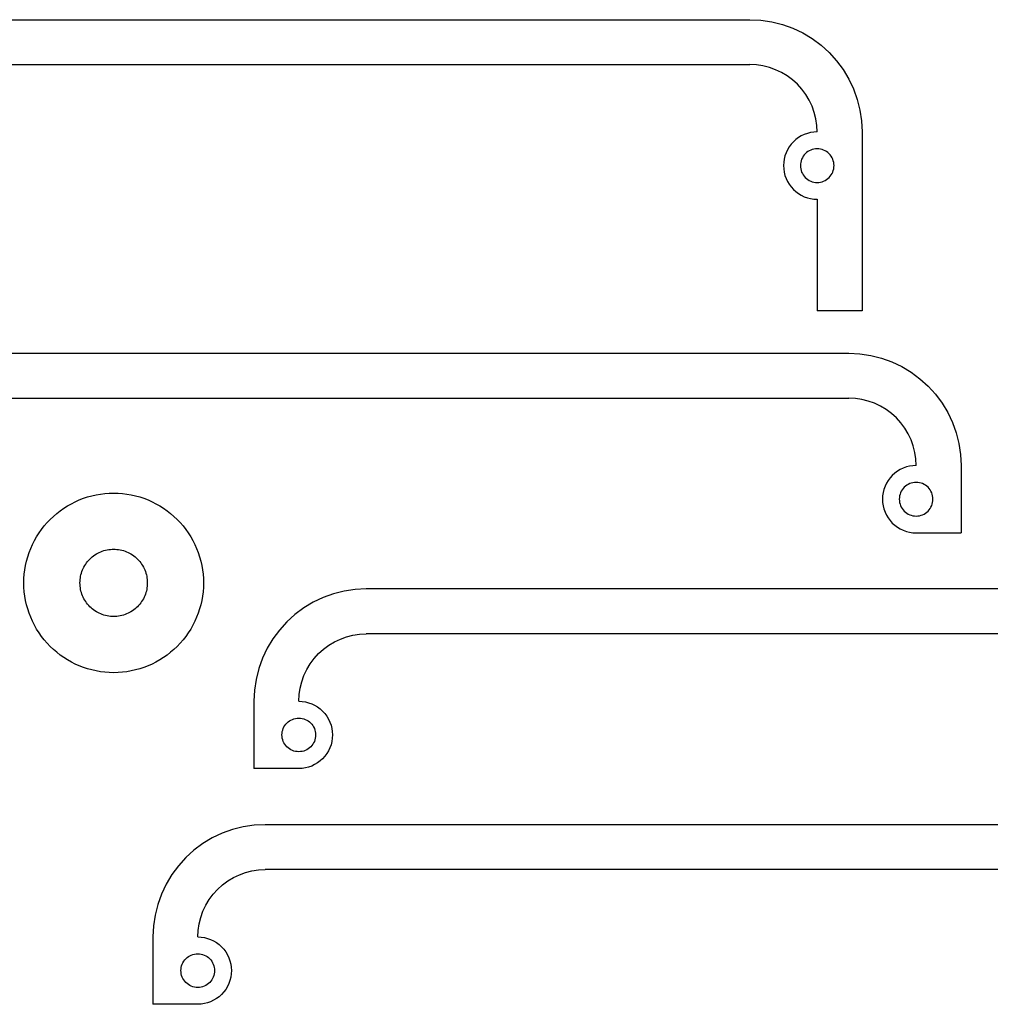
# Model space of a CAD drawing. Extents: x -255 to 246, y -119 to 85.
# Drawn here: x 31 to 117, y -35 to 53 of the extents above; entities that cross this region are included whole.
import ezdxf

# ---------------------------------------------------------------- set-up
doc = ezdxf.new("R2010")
doc.units = 0
doc.layers.get('0').update_dxf_attribs({"linetype": 'CONTINUOUS'})

msp = doc.modelspace()

# ---------------------------------------------------------------- linework, layer by layer
for p, q in [((-3.01, 53.204), (95.841, 53.204)), ((95.841, 53.204), (96.821, 53.156)), ((96.821, 53.156), (97.792, 53.012)), ((97.792, 53.012), (98.744, 52.773)), ((98.744, 52.773), (99.668, 52.443)), ((99.668, 52.443), (100.555, 52.023)), ((100.555, 52.023), (101.397, 51.519)), ((101.397, 51.519), (102.185, 50.934)), ((102.185, 50.934), (102.912, 50.275)), ((102.912, 50.275), (103.571, 49.548)), ((-3.01, 49.204), (95.841, 49.204)), ((96.429, 49.175), (95.841, 49.204)), ((97.011, 49.089), (96.429, 49.175)), ((103.571, 49.548), (104.156, 48.76)), ((97.583, 48.945), (97.011, 49.089)), ((98.137, 48.747), (97.583, 48.945)), ((98.669, 48.495), (98.137, 48.747)), ((99.174, 48.193), (98.669, 48.495)), ((104.156, 48.76), (104.66, 47.918)), ((99.647, 47.842), (99.174, 48.193)), ((100.083, 47.446), (99.647, 47.842)), ((100.479, 47.01), (100.083, 47.446)), ((104.66, 47.918), (105.08, 47.031)), ((100.83, 46.537), (100.479, 47.01)), ((101.132, 46.032), (100.83, 46.537)), ((105.08, 47.031), (105.41, 46.107)), ((101.384, 45.5), (101.132, 46.032)), ((105.41, 46.107), (105.649, 45.155)), ((101.582, 44.946), (101.384, 45.5)), ((101.726, 44.374), (101.582, 44.946)), ((105.649, 45.155), (105.793, 44.184)), ((101.812, 43.792), (101.726, 44.374)), ((105.793, 44.184), (105.841, 43.204)), ((100.97, 43.075), (100.693, 42.975)), ((101.256, 43.146), (100.97, 43.075)), ((101.547, 43.189), (101.256, 43.146)), ((101.841, 43.204), (101.547, 43.189)), ((101.841, 43.204), (101.812, 43.792)), ((105.841, 43.204), (105.841, 27.26)), ((99.522, 42.107), (99.346, 41.871)), ((99.72, 42.325), (99.522, 42.107)), ((99.938, 42.523), (99.72, 42.325)), ((100.174, 42.698), (99.938, 42.523)), ((100.427, 42.85), (100.174, 42.698)), ((100.693, 42.975), (100.427, 42.85)), ((99.069, 41.352), (98.97, 41.075)), ((99.195, 41.618), (99.069, 41.352)), ((99.346, 41.871), (99.195, 41.618)), ((100.78, 41.265), (100.681, 41.155)), ((100.889, 41.363), (100.78, 41.265)), ((101.008, 41.451), (100.889, 41.363)), ((101.134, 41.527), (101.008, 41.451)), ((101.267, 41.59), (101.134, 41.527)), ((101.405, 41.639), (101.267, 41.59)), ((101.548, 41.675), (101.405, 41.639)), ((101.694, 41.697), (101.548, 41.675)), ((101.841, 41.704), (101.694, 41.697)), ((101.988, 41.697), (101.841, 41.704)), ((102.133, 41.675), (101.988, 41.697)), ((102.276, 41.639), (102.133, 41.675)), ((102.415, 41.59), (102.276, 41.639)), ((102.548, 41.527), (102.415, 41.59)), ((102.674, 41.451), (102.548, 41.527)), ((102.792, 41.363), (102.674, 41.451)), ((102.902, 41.265), (102.792, 41.363)), ((103, 41.155), (102.902, 41.265)), ((98.855, 40.498), (98.841, 40.204)), ((98.899, 40.789), (98.855, 40.498)), ((98.97, 41.075), (98.899, 40.789)), ((100.348, 40.351), (100.341, 40.204)), ((100.37, 40.496), (100.348, 40.351)), ((100.405, 40.639), (100.37, 40.496)), ((100.455, 40.778), (100.405, 40.639)), ((100.518, 40.911), (100.455, 40.778)), ((100.594, 41.037), (100.518, 40.911)), ((100.681, 41.155), (100.594, 41.037)), ((103.088, 41.037), (103, 41.155)), ((103.164, 40.911), (103.088, 41.037)), ((103.227, 40.778), (103.164, 40.911)), ((103.276, 40.639), (103.227, 40.778)), ((103.312, 40.496), (103.276, 40.639)), ((103.334, 40.351), (103.312, 40.496)), ((103.341, 40.204), (103.334, 40.351)), ((98.841, 40.204), (98.855, 39.91)), ((98.855, 39.91), (98.899, 39.619)), ((98.899, 39.619), (98.97, 39.333)), ((100.341, 40.204), (100.348, 40.057)), ((100.348, 40.057), (100.37, 39.911)), ((100.37, 39.911), (100.405, 39.768)), ((100.405, 39.768), (100.455, 39.63)), ((100.455, 39.63), (100.518, 39.497)), ((100.518, 39.497), (100.594, 39.37)), ((103.088, 39.37), (103.164, 39.497)), ((103.164, 39.497), (103.227, 39.63)), ((103.227, 39.63), (103.276, 39.768)), ((103.276, 39.768), (103.312, 39.911)), ((103.312, 39.911), (103.334, 40.057)), ((103.334, 40.057), (103.341, 40.204)), ((98.97, 39.333), (99.069, 39.056)), ((99.069, 39.056), (99.195, 38.79)), ((99.195, 38.79), (99.346, 38.537)), ((100.594, 39.37), (100.681, 39.252)), ((100.681, 39.252), (100.78, 39.143)), ((100.78, 39.143), (100.889, 39.044)), ((100.889, 39.044), (101.008, 38.957)), ((101.008, 38.957), (101.134, 38.881)), ((101.134, 38.881), (101.267, 38.818)), ((101.267, 38.818), (101.405, 38.768)), ((101.405, 38.768), (101.548, 38.733)), ((101.548, 38.733), (101.694, 38.711)), ((101.694, 38.711), (101.841, 38.704)), ((101.841, 38.704), (101.988, 38.711)), ((101.988, 38.711), (102.133, 38.733)), ((102.133, 38.733), (102.276, 38.768)), ((102.276, 38.768), (102.415, 38.818)), ((102.415, 38.818), (102.548, 38.881)), ((102.548, 38.881), (102.674, 38.957)), ((102.674, 38.957), (102.792, 39.044)), ((102.792, 39.044), (102.902, 39.143)), ((102.902, 39.143), (103, 39.252)), ((103, 39.252), (103.088, 39.37)), ((99.346, 38.537), (99.522, 38.301)), ((99.522, 38.301), (99.72, 38.083)), ((99.72, 38.083), (99.938, 37.885)), ((99.938, 37.885), (100.174, 37.709)), ((100.174, 37.709), (100.427, 37.558)), ((100.427, 37.558), (100.693, 37.432)), ((100.693, 37.432), (100.97, 37.333)), ((100.97, 37.333), (101.256, 37.261)), ((101.256, 37.261), (101.547, 37.218)), ((101.547, 37.218), (101.841, 37.204)), ((101.841, 37.204), (101.841, 27.26)), ((105.841, 27.26), (101.841, 27.26)), ((5.805, 23.486), (104.657, 23.486)), ((104.657, 23.486), (105.637, 23.438)), ((105.637, 23.438), (106.608, 23.294)), ((106.608, 23.294), (107.559, 23.056)), ((107.559, 23.056), (108.483, 22.725)), ((108.483, 22.725), (109.371, 22.306)), ((109.371, 22.306), (110.212, 21.801)), ((110.212, 21.801), (111.001, 21.217)), ((111.001, 21.217), (111.728, 20.558)), ((111.728, 20.558), (112.387, 19.83)), ((5.805, 19.486), (104.657, 19.486)), ((105.245, 19.458), (104.657, 19.486)), ((105.827, 19.371), (105.245, 19.458)), ((106.398, 19.228), (105.827, 19.371)), ((112.387, 19.83), (112.971, 19.042)), ((106.953, 19.03), (106.398, 19.228)), ((107.485, 18.778), (106.953, 19.03)), ((107.99, 18.475), (107.485, 18.778)), ((108.463, 18.125), (107.99, 18.475)), ((112.971, 19.042), (113.476, 18.2)), ((108.899, 17.729), (108.463, 18.125)), ((109.295, 17.293), (108.899, 17.729)), ((113.476, 18.2), (113.895, 17.313)), ((109.645, 16.82), (109.295, 17.293)), ((109.948, 16.315), (109.645, 16.82)), ((113.895, 17.313), (114.226, 16.389)), ((110.2, 15.783), (109.948, 16.315)), ((114.226, 16.389), (114.464, 15.437)), ((110.398, 15.228), (110.2, 15.783)), ((110.541, 14.657), (110.398, 15.228)), ((114.464, 15.437), (114.608, 14.467)), ((110.628, 14.075), (110.541, 14.657)), ((110.657, 13.486), (110.628, 14.075)), ((114.608, 14.467), (114.657, 13.486)), ((109.509, 13.258), (109.242, 13.132)), ((109.786, 13.357), (109.509, 13.258)), ((110.071, 13.429), (109.786, 13.357)), ((110.363, 13.472), (110.071, 13.429)), ((110.657, 13.486), (110.363, 13.472)), ((114.657, 13.486), (114.657, 7.486)), ((108.338, 12.39), (108.162, 12.153)), ((108.535, 12.608), (108.338, 12.39)), ((108.753, 12.805), (108.535, 12.608)), ((108.99, 12.981), (108.753, 12.805)), ((109.242, 13.132), (108.99, 12.981)), ((107.885, 11.635), (107.786, 11.357)), ((108.011, 11.901), (107.885, 11.635)), ((108.162, 12.153), (108.011, 11.901)), ((109.497, 11.438), (109.409, 11.32)), ((109.596, 11.547), (109.497, 11.438)), ((109.705, 11.646), (109.596, 11.547)), ((109.823, 11.734), (109.705, 11.646)), ((109.95, 11.809), (109.823, 11.734)), ((110.083, 11.872), (109.95, 11.809)), ((110.221, 11.922), (110.083, 11.872)), ((110.364, 11.958), (110.221, 11.922)), ((110.51, 11.979), (110.364, 11.958)), ((110.657, 11.986), (110.51, 11.979)), ((110.804, 11.979), (110.657, 11.986)), ((110.949, 11.958), (110.804, 11.979)), ((111.092, 11.922), (110.949, 11.958)), ((111.231, 11.872), (111.092, 11.922)), ((111.364, 11.809), (111.231, 11.872)), ((111.49, 11.734), (111.364, 11.809)), ((111.608, 11.646), (111.49, 11.734)), ((111.717, 11.547), (111.608, 11.646)), ((111.816, 11.438), (111.717, 11.547)), ((111.904, 11.32), (111.816, 11.438)), ((36.099, 10.422), (36.465, 10.563)), ((36.465, 10.563), (36.838, 10.686)), ((36.838, 10.686), (37.217, 10.791)), ((37.217, 10.791), (37.6, 10.877)), ((37.6, 10.877), (37.987, 10.944)), ((37.987, 10.944), (38.376, 10.992)), ((38.376, 10.992), (38.768, 11.021)), ((38.768, 11.021), (39.16, 11.031)), ((39.16, 11.031), (39.553, 11.021)), ((39.553, 11.021), (39.945, 10.992)), ((39.945, 10.992), (40.334, 10.944)), ((40.334, 10.944), (40.721, 10.877)), ((40.721, 10.877), (41.104, 10.791)), ((41.104, 10.791), (41.483, 10.686)), ((41.483, 10.686), (41.856, 10.563)), ((41.856, 10.563), (42.222, 10.422)), ((107.671, 10.781), (107.657, 10.486)), ((107.714, 11.072), (107.671, 10.781)), ((107.786, 11.357), (107.714, 11.072)), ((109.164, 10.633), (109.157, 10.486)), ((109.185, 10.779), (109.164, 10.633)), ((109.221, 10.922), (109.185, 10.779)), ((109.271, 11.06), (109.221, 10.922)), ((109.334, 11.194), (109.271, 11.06)), ((109.409, 11.32), (109.334, 11.194)), ((111.979, 11.194), (111.904, 11.32)), ((112.042, 11.06), (111.979, 11.194)), ((112.092, 10.922), (112.042, 11.06)), ((112.128, 10.779), (112.092, 10.922)), ((112.149, 10.633), (112.128, 10.779)), ((112.157, 10.486), (112.149, 10.633)), ((34.395, 9.456), (34.716, 9.682)), ((34.716, 9.682), (35.048, 9.893)), ((35.048, 9.893), (35.389, 10.086)), ((35.389, 10.086), (35.74, 10.263)), ((35.74, 10.263), (36.099, 10.422)), ((42.222, 10.422), (42.581, 10.263)), ((42.581, 10.263), (42.932, 10.086)), ((42.932, 10.086), (43.273, 9.893)), ((43.273, 9.893), (43.605, 9.682)), ((43.605, 9.682), (43.926, 9.456)), ((107.657, 10.486), (107.671, 10.192)), ((107.671, 10.192), (107.714, 9.901)), ((107.714, 9.901), (107.786, 9.616)), ((109.157, 10.486), (109.164, 10.339)), ((109.164, 10.339), (109.185, 10.194)), ((109.185, 10.194), (109.221, 10.051)), ((109.221, 10.051), (109.271, 9.912)), ((109.271, 9.912), (109.334, 9.779)), ((109.334, 9.779), (109.409, 9.653)), ((109.409, 9.653), (109.497, 9.535)), ((111.816, 9.535), (111.904, 9.653)), ((111.904, 9.653), (111.979, 9.779)), ((111.979, 9.779), (112.042, 9.912)), ((112.042, 9.912), (112.092, 10.051)), ((112.092, 10.051), (112.128, 10.194)), ((112.128, 10.194), (112.149, 10.339)), ((112.149, 10.339), (112.157, 10.486)), ((33.504, 8.688), (33.788, 8.958)), ((33.788, 8.958), (34.085, 9.215)), ((34.085, 9.215), (34.395, 9.456)), ((43.926, 9.456), (44.236, 9.215)), ((44.236, 9.215), (44.533, 8.958)), ((44.533, 8.958), (44.817, 8.688)), ((107.786, 9.616), (107.885, 9.338)), ((107.885, 9.338), (108.011, 9.072)), ((108.011, 9.072), (108.162, 8.82)), ((108.162, 8.82), (108.338, 8.583)), ((109.497, 9.535), (109.596, 9.426)), ((109.596, 9.426), (109.705, 9.327)), ((109.705, 9.327), (109.823, 9.239)), ((109.823, 9.239), (109.95, 9.164)), ((109.95, 9.164), (110.083, 9.101)), ((110.083, 9.101), (110.221, 9.051)), ((110.221, 9.051), (110.364, 9.015)), ((110.364, 9.015), (110.51, 8.994)), ((110.51, 8.994), (110.657, 8.986)), ((110.657, 8.986), (110.804, 8.994)), ((110.804, 8.994), (110.949, 9.015)), ((110.949, 9.015), (111.092, 9.051)), ((111.092, 9.051), (111.231, 9.101)), ((111.231, 9.101), (111.364, 9.164)), ((111.364, 9.164), (111.49, 9.239)), ((111.49, 9.239), (111.608, 9.327)), ((111.608, 9.327), (111.717, 9.426)), ((111.717, 9.426), (111.816, 9.535)), ((32.735, 7.796), (32.976, 8.106)), ((32.976, 8.106), (33.233, 8.403)), ((33.233, 8.403), (33.504, 8.688)), ((44.817, 8.688), (45.088, 8.403)), ((45.088, 8.403), (45.344, 8.106)), ((45.344, 8.106), (45.586, 7.796)), ((108.338, 8.583), (108.535, 8.365)), ((108.535, 8.365), (108.753, 8.167)), ((108.753, 8.167), (108.99, 7.992)), ((108.99, 7.992), (109.242, 7.841)), ((32.105, 6.802), (32.299, 7.143)), ((32.299, 7.143), (32.509, 7.475)), ((32.509, 7.475), (32.735, 7.796)), ((45.586, 7.796), (45.812, 7.475)), ((45.812, 7.475), (46.022, 7.143)), ((46.022, 7.143), (46.216, 6.802)), ((109.242, 7.841), (109.509, 7.715)), ((109.509, 7.715), (109.786, 7.616)), ((109.786, 7.616), (110.071, 7.544)), ((110.071, 7.544), (110.363, 7.501)), ((110.363, 7.501), (110.657, 7.486)), ((110.657, 7.486), (114.657, 7.486)), ((31.769, 6.092), (31.928, 6.451)), ((31.928, 6.451), (32.105, 6.802)), ((46.216, 6.802), (46.392, 6.451)), ((46.392, 6.451), (46.551, 6.092)), ((31.4, 4.975), (31.505, 5.353)), ((31.505, 5.353), (31.628, 5.726)), ((31.628, 5.726), (31.769, 6.092)), ((37.146, 5.254), (37.257, 5.35)), ((37.257, 5.35), (37.373, 5.44)), ((37.373, 5.44), (37.494, 5.525)), ((37.494, 5.525), (37.618, 5.604)), ((37.618, 5.604), (37.746, 5.676)), ((37.746, 5.676), (37.878, 5.743)), ((37.878, 5.743), (38.012, 5.802)), ((38.012, 5.802), (38.15, 5.855)), ((38.15, 5.855), (38.29, 5.901)), ((38.29, 5.901), (38.431, 5.941)), ((38.431, 5.941), (38.575, 5.973)), ((38.575, 5.973), (38.72, 5.998)), ((38.72, 5.998), (38.866, 6.016)), ((38.866, 6.016), (39.013, 6.027)), ((39.013, 6.027), (39.16, 6.031)), ((39.16, 6.031), (39.308, 6.027)), ((39.308, 6.027), (39.454, 6.016)), ((39.454, 6.016), (39.601, 5.998)), ((39.601, 5.998), (39.746, 5.973)), ((39.746, 5.973), (39.889, 5.941)), ((39.889, 5.941), (40.031, 5.901)), ((40.031, 5.901), (40.171, 5.855)), ((40.171, 5.855), (40.308, 5.802)), ((40.308, 5.802), (40.443, 5.743)), ((40.443, 5.743), (40.575, 5.676)), ((40.575, 5.676), (40.703, 5.604)), ((40.703, 5.604), (40.827, 5.525)), ((40.827, 5.525), (40.948, 5.44)), ((40.948, 5.44), (41.064, 5.35)), ((41.064, 5.35), (41.175, 5.254)), ((46.551, 6.092), (46.693, 5.726)), ((46.693, 5.726), (46.816, 5.353)), ((46.816, 5.353), (46.921, 4.975)), ((31.247, 4.205), (31.314, 4.591)), ((31.314, 4.591), (31.4, 4.975)), ((36.448, 4.313), (36.515, 4.445)), ((36.515, 4.445), (36.587, 4.573)), ((36.587, 4.573), (36.666, 4.697)), ((36.666, 4.697), (36.751, 4.818)), ((36.751, 4.818), (36.841, 4.934)), ((36.841, 4.934), (36.938, 5.045)), ((36.938, 5.045), (37.039, 5.152)), ((37.039, 5.152), (37.146, 5.254)), ((41.175, 5.254), (41.282, 5.152)), ((41.282, 5.152), (41.383, 5.045)), ((41.383, 5.045), (41.479, 4.934)), ((41.479, 4.934), (41.57, 4.818)), ((41.57, 4.818), (41.655, 4.697)), ((41.655, 4.697), (41.734, 4.573)), ((41.734, 4.573), (41.806, 4.445)), ((41.806, 4.445), (41.872, 4.313)), ((46.921, 4.975), (47.007, 4.591)), ((47.007, 4.591), (47.074, 4.205)), ((31.17, 3.423), (31.199, 3.815)), ((31.199, 3.815), (31.247, 4.205)), ((36.193, 3.471), (36.218, 3.616)), ((36.218, 3.616), (36.25, 3.76)), ((36.25, 3.76), (36.29, 3.902)), ((36.29, 3.902), (36.336, 4.041)), ((36.336, 4.041), (36.389, 4.179)), ((36.389, 4.179), (36.448, 4.313)), ((41.872, 4.313), (41.932, 4.179)), ((41.932, 4.179), (41.985, 4.041)), ((41.985, 4.041), (42.031, 3.902)), ((42.031, 3.902), (42.071, 3.76)), ((42.071, 3.76), (42.103, 3.616)), ((42.103, 3.616), (42.128, 3.471)), ((47.074, 4.205), (47.122, 3.815)), ((47.122, 3.815), (47.151, 3.423)), ((31.16, 3.031), (31.17, 3.423)), ((31.17, 2.638), (31.16, 3.031)), ((31.199, 2.247), (31.17, 2.638)), ((36.16, 3.031), (36.164, 3.178)), ((36.164, 2.883), (36.16, 3.031)), ((36.164, 3.178), (36.175, 3.325)), ((36.175, 2.737), (36.164, 2.883)), ((36.175, 3.325), (36.193, 3.471)), ((36.193, 2.59), (36.175, 2.737)), ((42.128, 3.471), (42.146, 3.325)), ((42.146, 2.737), (42.128, 2.59)), ((42.146, 3.325), (42.157, 3.178)), ((42.157, 2.883), (42.146, 2.737)), ((42.157, 3.178), (42.16, 3.031)), ((42.16, 3.031), (42.157, 2.883)), ((47.151, 2.638), (47.122, 2.247)), ((47.151, 3.423), (47.16, 3.031)), ((47.16, 3.031), (47.151, 2.638)), ((31.247, 1.857), (31.199, 2.247)), ((31.314, 1.47), (31.247, 1.857)), ((36.218, 2.445), (36.193, 2.59)), ((36.25, 2.302), (36.218, 2.445)), ((36.29, 2.16), (36.25, 2.302)), ((36.336, 2.02), (36.29, 2.16)), ((36.389, 1.883), (36.336, 2.02)), ((36.448, 1.748), (36.389, 1.883)), ((41.932, 1.883), (41.872, 1.748)), ((41.985, 2.02), (41.932, 1.883)), ((42.031, 2.16), (41.985, 2.02)), ((42.071, 2.302), (42.031, 2.16)), ((42.103, 2.445), (42.071, 2.302)), ((42.128, 2.59), (42.103, 2.445)), ((47.074, 1.857), (47.007, 1.47)), ((47.122, 2.247), (47.074, 1.857)), ((58.751, 2.056), (57.827, 1.725)), ((59.703, 2.294), (58.751, 2.056)), ((60.674, 2.438), (59.703, 2.294)), ((61.654, 2.486), (60.674, 2.438)), ((160.505, 2.486), (61.654, 2.486)), ((31.4, 1.087), (31.314, 1.47)), ((31.505, 0.708), (31.4, 1.087)), ((36.515, 1.616), (36.448, 1.748)), ((36.587, 1.488), (36.515, 1.616)), ((36.666, 1.364), (36.587, 1.488)), ((36.751, 1.244), (36.666, 1.364)), ((36.841, 1.127), (36.751, 1.244)), ((36.938, 1.016), (36.841, 1.127)), ((37.039, 0.909), (36.938, 1.016)), ((37.146, 0.808), (37.039, 0.909)), ((41.282, 0.909), (41.175, 0.808)), ((41.383, 1.016), (41.282, 0.909)), ((41.479, 1.127), (41.383, 1.016)), ((41.57, 1.244), (41.479, 1.127)), ((41.655, 1.364), (41.57, 1.244)), ((41.734, 1.488), (41.655, 1.364)), ((41.806, 1.616), (41.734, 1.488)), ((41.872, 1.748), (41.806, 1.616)), ((46.921, 1.087), (46.816, 0.708)), ((47.007, 1.47), (46.921, 1.087)), ((56.94, 1.306), (56.098, 0.801)), ((57.827, 1.725), (56.94, 1.306)), ((31.628, 0.336), (31.505, 0.708)), ((31.769, -0.031), (31.628, 0.336)), ((37.257, 0.712), (37.146, 0.808)), ((37.373, 0.621), (37.257, 0.712)), ((37.494, 0.536), (37.373, 0.621)), ((37.618, 0.457), (37.494, 0.536)), ((37.746, 0.385), (37.618, 0.457)), ((37.878, 0.319), (37.746, 0.385)), ((38.012, 0.259), (37.878, 0.319)), ((38.15, 0.206), (38.012, 0.259)), ((38.29, 0.16), (38.15, 0.206)), ((38.431, 0.121), (38.29, 0.16)), ((38.575, 0.088), (38.431, 0.121)), ((38.72, 0.063), (38.575, 0.088)), ((38.866, 0.045), (38.72, 0.063)), ((39.013, 0.034), (38.866, 0.045)), ((39.16, 0.031), (39.013, 0.034)), ((39.308, 0.034), (39.16, 0.031)), ((39.454, 0.045), (39.308, 0.034)), ((39.601, 0.063), (39.454, 0.045)), ((39.746, 0.088), (39.601, 0.063)), ((39.889, 0.121), (39.746, 0.088)), ((40.031, 0.16), (39.889, 0.121)), ((40.171, 0.206), (40.031, 0.16)), ((40.308, 0.259), (40.171, 0.206)), ((40.443, 0.319), (40.308, 0.259)), ((40.575, 0.385), (40.443, 0.319)), ((40.703, 0.457), (40.575, 0.385)), ((40.827, 0.536), (40.703, 0.457)), ((40.948, 0.621), (40.827, 0.536)), ((41.064, 0.712), (40.948, 0.621)), ((41.175, 0.808), (41.064, 0.712)), ((46.693, 0.336), (46.551, -0.031)), ((46.816, 0.708), (46.693, 0.336)), ((55.31, 0.217), (54.583, -0.442)), ((56.098, 0.801), (55.31, 0.217)), ((31.928, -0.39), (31.769, -0.031)), ((32.105, -0.741), (31.928, -0.39)), ((32.299, -1.082), (32.105, -0.741)), ((46.216, -0.741), (46.022, -1.082)), ((46.392, -0.39), (46.216, -0.741)), ((46.551, -0.031), (46.392, -0.39)), ((54.583, -0.442), (53.924, -1.17)), ((32.509, -1.414), (32.299, -1.082)), ((32.735, -1.735), (32.509, -1.414)), ((32.976, -2.044), (32.735, -1.735)), ((45.586, -1.735), (45.344, -2.044)), ((45.812, -1.414), (45.586, -1.735)), ((46.022, -1.082), (45.812, -1.414)), ((53.924, -1.17), (53.339, -1.958)), ((59.912, -1.772), (60.483, -1.629)), ((60.483, -1.629), (61.066, -1.542)), ((61.066, -1.542), (61.654, -1.514)), ((160.505, -1.514), (61.654, -1.514)), ((33.233, -2.342), (32.976, -2.044)), ((33.504, -2.626), (33.233, -2.342)), ((33.788, -2.897), (33.504, -2.626)), ((44.817, -2.626), (44.533, -2.897)), ((45.088, -2.342), (44.817, -2.626)), ((45.344, -2.044), (45.088, -2.342)), ((53.339, -1.958), (52.835, -2.8)), ((57.847, -2.875), (58.32, -2.525)), ((58.32, -2.525), (58.825, -2.222)), ((58.825, -2.222), (59.358, -1.97)), ((59.358, -1.97), (59.912, -1.772)), ((34.085, -3.153), (33.788, -2.897)), ((34.395, -3.395), (34.085, -3.153)), ((34.716, -3.621), (34.395, -3.395)), ((43.926, -3.395), (43.605, -3.621)), ((44.236, -3.153), (43.926, -3.395)), ((44.533, -2.897), (44.236, -3.153)), ((52.835, -2.8), (52.415, -3.687)), ((57.016, -3.707), (57.411, -3.271)), ((57.411, -3.271), (57.847, -2.875)), ((35.048, -3.831), (34.716, -3.621)), ((35.389, -4.025), (35.048, -3.831)), ((35.74, -4.201), (35.389, -4.025)), ((36.099, -4.36), (35.74, -4.201)), ((36.465, -4.502), (36.099, -4.36)), ((42.222, -4.36), (41.856, -4.502)), ((42.581, -4.201), (42.222, -4.36)), ((42.932, -4.025), (42.581, -4.201)), ((43.273, -3.831), (42.932, -4.025)), ((43.605, -3.621), (43.273, -3.831)), ((52.415, -3.687), (52.084, -4.611)), ((56.362, -4.685), (56.665, -4.18)), ((56.665, -4.18), (57.016, -3.707)), ((36.838, -4.625), (36.465, -4.502)), ((37.217, -4.73), (36.838, -4.625)), ((37.6, -4.816), (37.217, -4.73)), ((37.987, -4.883), (37.6, -4.816)), ((38.376, -4.931), (37.987, -4.883)), ((38.768, -4.96), (38.376, -4.931)), ((39.16, -4.969), (38.768, -4.96)), ((39.553, -4.96), (39.16, -4.969)), ((39.945, -4.931), (39.553, -4.96)), ((40.334, -4.883), (39.945, -4.931)), ((40.721, -4.816), (40.334, -4.883)), ((41.104, -4.73), (40.721, -4.816)), ((41.483, -4.625), (41.104, -4.73)), ((41.856, -4.502), (41.483, -4.625)), ((52.084, -4.611), (51.846, -5.563)), ((55.912, -5.772), (56.11, -5.217)), ((56.11, -5.217), (56.362, -4.685)), ((51.846, -5.563), (51.702, -6.533)), ((55.769, -6.343), (55.912, -5.772)), ((51.702, -6.533), (51.654, -7.514)), ((55.654, -7.514), (55.683, -6.925)), ((55.683, -6.925), (55.769, -6.343)), ((51.654, -7.514), (51.654, -13.514)), ((55.654, -7.514), (55.948, -7.528)), ((55.948, -7.528), (56.239, -7.571)), ((56.239, -7.571), (56.525, -7.643)), ((56.525, -7.643), (56.802, -7.742)), ((56.802, -7.742), (57.068, -7.868)), ((57.068, -7.868), (57.32, -8.019)), ((57.32, -8.019), (57.557, -8.195)), ((57.557, -8.195), (57.775, -8.392)), ((57.775, -8.392), (57.973, -8.61)), ((57.973, -8.61), (58.148, -8.847)), ((54.407, -9.68), (54.494, -9.562)), ((54.494, -9.562), (54.593, -9.453)), ((54.593, -9.453), (54.702, -9.354)), ((54.702, -9.354), (54.82, -9.266)), ((54.82, -9.266), (54.947, -9.191)), ((54.947, -9.191), (55.08, -9.128)), ((55.08, -9.128), (55.218, -9.078)), ((55.218, -9.078), (55.361, -9.042)), ((55.361, -9.042), (55.507, -9.021)), ((55.507, -9.021), (55.654, -9.014)), ((55.654, -9.014), (55.801, -9.021)), ((55.801, -9.021), (55.946, -9.042)), ((55.946, -9.042), (56.089, -9.078)), ((56.089, -9.078), (56.228, -9.128)), ((56.228, -9.128), (56.361, -9.191)), ((56.361, -9.191), (56.487, -9.266)), ((56.487, -9.266), (56.605, -9.354)), ((56.605, -9.354), (56.714, -9.453)), ((56.714, -9.453), (56.813, -9.562)), ((56.813, -9.562), (56.901, -9.68)), ((58.148, -8.847), (58.299, -9.099)), ((58.299, -9.099), (58.425, -9.365)), ((58.425, -9.365), (58.525, -9.643)), ((58.525, -9.643), (58.596, -9.928)), ((54.154, -10.514), (54.161, -10.367)), ((54.161, -10.661), (54.154, -10.514)), ((54.161, -10.367), (54.183, -10.221)), ((54.183, -10.221), (54.218, -10.078)), ((54.218, -10.078), (54.268, -9.94)), ((54.268, -9.94), (54.331, -9.806)), ((54.331, -9.806), (54.407, -9.68)), ((56.901, -9.68), (56.977, -9.806)), ((56.977, -9.806), (57.04, -9.94)), ((57.04, -9.94), (57.089, -10.078)), ((57.089, -10.078), (57.125, -10.221)), ((57.125, -10.221), (57.147, -10.367)), ((57.147, -10.367), (57.154, -10.514)), ((57.154, -10.514), (57.147, -10.661)), ((58.596, -9.928), (58.639, -10.219)), ((58.639, -10.219), (58.654, -10.514)), ((58.654, -10.514), (58.639, -10.808)), ((54.183, -10.806), (54.161, -10.661)), ((54.218, -10.949), (54.183, -10.806)), ((54.268, -11.088), (54.218, -10.949)), ((54.331, -11.221), (54.268, -11.088)), ((54.407, -11.347), (54.331, -11.221)), ((54.494, -11.465), (54.407, -11.347)), ((56.901, -11.347), (56.813, -11.465)), ((56.977, -11.221), (56.901, -11.347)), ((57.04, -11.088), (56.977, -11.221)), ((57.089, -10.949), (57.04, -11.088)), ((57.125, -10.806), (57.089, -10.949)), ((57.147, -10.661), (57.125, -10.806)), ((58.525, -11.384), (58.425, -11.662)), ((58.596, -11.099), (58.525, -11.384)), ((58.639, -10.808), (58.596, -11.099)), ((54.593, -11.574), (54.494, -11.465)), ((54.702, -11.673), (54.593, -11.574)), ((54.82, -11.761), (54.702, -11.673)), ((54.947, -11.836), (54.82, -11.761)), ((55.08, -11.899), (54.947, -11.836)), ((55.218, -11.949), (55.08, -11.899)), ((55.361, -11.985), (55.218, -11.949)), ((55.507, -12.006), (55.361, -11.985)), ((55.654, -12.014), (55.507, -12.006)), ((55.801, -12.006), (55.654, -12.014)), ((55.946, -11.985), (55.801, -12.006)), ((56.089, -11.949), (55.946, -11.985)), ((56.228, -11.899), (56.089, -11.949)), ((56.361, -11.836), (56.228, -11.899)), ((56.487, -11.761), (56.361, -11.836)), ((56.605, -11.673), (56.487, -11.761)), ((56.714, -11.574), (56.605, -11.673)), ((56.813, -11.465), (56.714, -11.574)), ((58.148, -12.18), (57.973, -12.417)), ((58.299, -11.928), (58.148, -12.18)), ((58.425, -11.662), (58.299, -11.928)), ((57.32, -13.008), (57.068, -13.159)), ((57.557, -12.833), (57.32, -13.008)), ((57.775, -12.635), (57.557, -12.833)), ((57.973, -12.417), (57.775, -12.635)), ((55.654, -13.514), (51.654, -13.514)), ((55.948, -13.499), (55.654, -13.514)), ((56.239, -13.456), (55.948, -13.499)), ((56.525, -13.384), (56.239, -13.456)), ((56.802, -13.285), (56.525, -13.384)), ((57.068, -13.159), (56.802, -13.285)), ((48.827, -19.275), (47.94, -19.694)), ((49.751, -18.944), (48.827, -19.275)), ((50.703, -18.706), (49.751, -18.944)), ((51.674, -18.562), (50.703, -18.706)), ((52.654, -18.514), (51.674, -18.562)), ((151.505, -18.514), (52.654, -18.514)), ((47.94, -19.694), (47.098, -20.199)), ((46.31, -20.783), (45.583, -21.442)), ((47.098, -20.199), (46.31, -20.783)), ((45.583, -21.442), (44.924, -22.17)), ((44.924, -22.17), (44.339, -22.958)), ((50.358, -22.97), (50.912, -22.772)), ((50.912, -22.772), (51.483, -22.629)), ((51.483, -22.629), (52.066, -22.542)), ((52.066, -22.542), (52.654, -22.514)), ((151.505, -22.514), (52.654, -22.514)), ((44.339, -22.958), (43.835, -23.8)), ((48.847, -23.875), (49.32, -23.525)), ((49.32, -23.525), (49.825, -23.222)), ((49.825, -23.222), (50.358, -22.97)), ((43.835, -23.8), (43.415, -24.687)), ((48.016, -24.707), (48.411, -24.271)), ((48.411, -24.271), (48.847, -23.875)), ((43.415, -24.687), (43.084, -25.611)), ((47.362, -25.685), (47.665, -25.18)), ((47.665, -25.18), (48.016, -24.707)), ((43.084, -25.611), (42.846, -26.563)), ((46.912, -26.772), (47.11, -26.217)), ((47.11, -26.217), (47.362, -25.685)), ((42.846, -26.563), (42.702, -27.533)), ((46.769, -27.343), (46.912, -26.772)), ((42.702, -27.533), (42.654, -28.514)), ((46.654, -28.514), (46.683, -27.925)), ((46.683, -27.925), (46.769, -27.343)), ((42.654, -28.514), (42.654, -34.514)), ((46.654, -28.514), (46.948, -28.528)), ((46.948, -28.528), (47.239, -28.571)), ((47.239, -28.571), (47.525, -28.643)), ((47.525, -28.643), (47.802, -28.742)), ((47.802, -28.742), (48.068, -28.868)), ((48.068, -28.868), (48.32, -29.019)), ((48.32, -29.019), (48.557, -29.195)), ((48.557, -29.195), (48.775, -29.392)), ((48.775, -29.392), (48.973, -29.61)), ((48.973, -29.61), (49.148, -29.847)), ((45.331, -30.806), (45.407, -30.68)), ((45.407, -30.68), (45.494, -30.562)), ((45.494, -30.562), (45.593, -30.453)), ((45.593, -30.453), (45.702, -30.354)), ((45.702, -30.354), (45.82, -30.266)), ((45.82, -30.266), (45.947, -30.191)), ((45.947, -30.191), (46.08, -30.128)), ((46.08, -30.128), (46.218, -30.078)), ((46.218, -30.078), (46.361, -30.042)), ((46.361, -30.042), (46.507, -30.021)), ((46.507, -30.021), (46.654, -30.014)), ((46.654, -30.014), (46.801, -30.021)), ((46.801, -30.021), (46.946, -30.042)), ((46.946, -30.042), (47.089, -30.078)), ((47.089, -30.078), (47.228, -30.128)), ((47.228, -30.128), (47.361, -30.191)), ((47.361, -30.191), (47.487, -30.266)), ((47.487, -30.266), (47.605, -30.354)), ((47.605, -30.354), (47.714, -30.453)), ((47.714, -30.453), (47.813, -30.562)), ((47.813, -30.562), (47.901, -30.68)), ((47.901, -30.68), (47.977, -30.806)), ((49.148, -29.847), (49.299, -30.099)), ((49.299, -30.099), (49.425, -30.365)), ((49.425, -30.365), (49.525, -30.643)), ((49.525, -30.643), (49.596, -30.928)), ((45.154, -31.514), (45.161, -31.367)), ((45.161, -31.661), (45.154, -31.514)), ((45.161, -31.367), (45.183, -31.221)), ((45.183, -31.221), (45.218, -31.078)), ((45.218, -31.078), (45.268, -30.94)), ((45.268, -30.94), (45.331, -30.806)), ((47.977, -30.806), (48.04, -30.94)), ((48.04, -30.94), (48.089, -31.078)), ((48.089, -31.078), (48.125, -31.221)), ((48.125, -31.221), (48.147, -31.367)), ((48.147, -31.367), (48.154, -31.514)), ((48.154, -31.514), (48.147, -31.661)), ((49.596, -30.928), (49.639, -31.219)), ((49.639, -31.219), (49.654, -31.514)), ((49.654, -31.514), (49.639, -31.808)), ((45.183, -31.806), (45.161, -31.661)), ((45.218, -31.949), (45.183, -31.806)), ((45.268, -32.088), (45.218, -31.949)), ((45.331, -32.221), (45.268, -32.088)), ((45.407, -32.347), (45.331, -32.221)), ((45.494, -32.465), (45.407, -32.347)), ((47.901, -32.347), (47.813, -32.465)), ((47.977, -32.221), (47.901, -32.347)), ((48.04, -32.088), (47.977, -32.221)), ((48.089, -31.949), (48.04, -32.088)), ((48.125, -31.806), (48.089, -31.949)), ((48.147, -31.661), (48.125, -31.806)), ((49.525, -32.384), (49.425, -32.662)), ((49.596, -32.099), (49.525, -32.384)), ((49.639, -31.808), (49.596, -32.099)), ((45.593, -32.574), (45.494, -32.465)), ((45.702, -32.673), (45.593, -32.574)), ((45.82, -32.761), (45.702, -32.673)), ((45.947, -32.836), (45.82, -32.761)), ((46.08, -32.899), (45.947, -32.836)), ((46.218, -32.949), (46.08, -32.899)), ((46.361, -32.985), (46.218, -32.949)), ((46.507, -33.006), (46.361, -32.985)), ((46.654, -33.014), (46.507, -33.006)), ((46.801, -33.006), (46.654, -33.014)), ((46.946, -32.985), (46.801, -33.006)), ((47.089, -32.949), (46.946, -32.985)), ((47.228, -32.899), (47.089, -32.949)), ((47.361, -32.836), (47.228, -32.899)), ((47.487, -32.761), (47.361, -32.836)), ((47.605, -32.673), (47.487, -32.761)), ((47.714, -32.574), (47.605, -32.673)), ((47.813, -32.465), (47.714, -32.574)), ((49.148, -33.18), (48.973, -33.417)), ((49.299, -32.928), (49.148, -33.18)), ((49.425, -32.662), (49.299, -32.928)), ((48.068, -34.159), (47.802, -34.285)), ((48.32, -34.008), (48.068, -34.159)), ((48.557, -33.833), (48.32, -34.008)), ((48.775, -33.635), (48.557, -33.833)), ((48.973, -33.417), (48.775, -33.635)), ((46.654, -34.514), (42.654, -34.514)), ((46.948, -34.499), (46.654, -34.514)), ((47.239, -34.456), (46.948, -34.499)), ((47.525, -34.384), (47.239, -34.456)), ((47.802, -34.285), (47.525, -34.384))]:
    msp.add_line(p, q)

doc.saveas('drawing.dxf')
